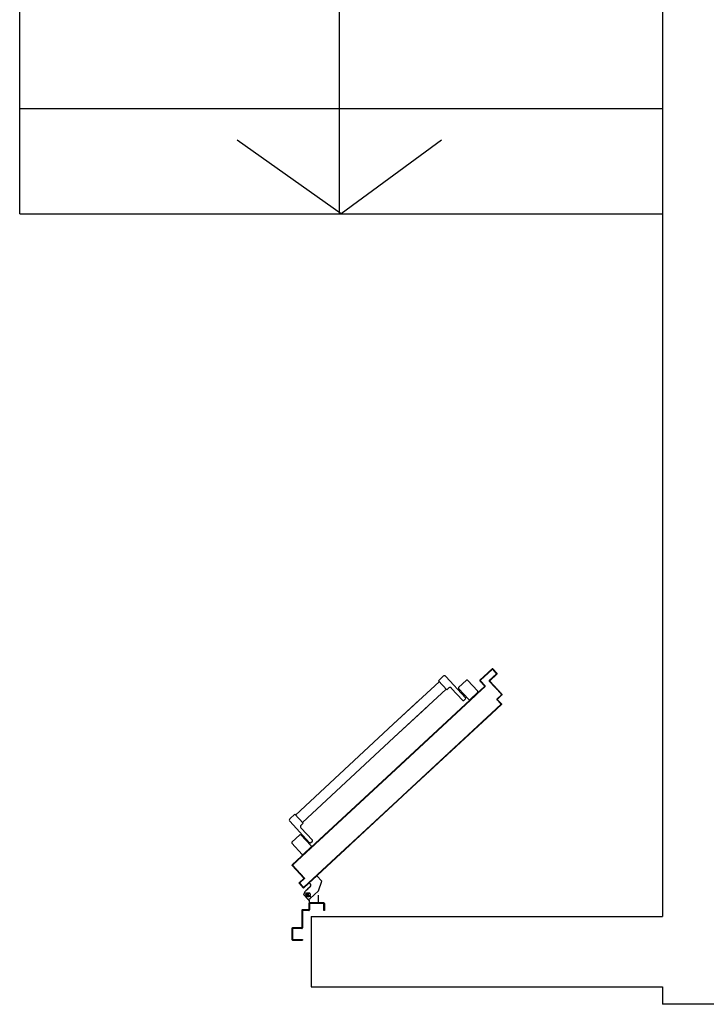
# Model space of a CAD drawing. Units: millimetres. Extents: x -7449 to -7320, y -13379 to -13282.
# Drawn here: x -7434 to -7432, y -13345 to -13342 of the extents above; entities that cross this region are included whole.
import ezdxf

# ---------------------------------------------------------------- set-up
doc = ezdxf.new("R2010")
doc.units = ezdxf.units.MM
doc.linetypes.add('LINEA-PUNTO', pattern=[1, 0.5, -0.25, 0, -0.25])
doc.linetypes.add('TRATTEGGIATA', pattern=[0.2, 0.1, -0.1])
for name, color, linetype in [('02 APE-PILASTRI', 2, 'Continuous'), ('06 APE VARIO', 7, 'Continuous'), ('ANTIPANICO', 2, 'Continuous'), ('BLOCCO_TITOLO', 7, 'Continuous'), ('LAYER01', 7, 'Continuous'), ('PORTA', 1, 'Continuous')]:
    doc.layers.add(name, color=color, linetype=linetype)

# ---------------------------------------------------------------- blocks, each defined once
blk = doc.blocks.new('A$C2EC17C69')
at = {"layer": 'ANTIPANICO', "linetype": 'Continuous'}
for p, q in [((543.5, 504.5), (572.8, 473)), ((566.4, 528.4), (543.6, 507.3)), ((569.2, 528.3), (598.4, 496.8)), ((540.1, 487.6), (572.7, 452.4)), ((545.3, 495.2), (540.2, 490.5)), ((548.1, 495.1), (604.6, 434.3)), ((555.4, 491.6), (553.2, 489.6)), ((560.9, 485.8), (558.7, 483.7)), ((598.3, 493.9), (575.6, 472.8)), ((568.6, 437.8), (307.8, 195.8)), ((572.5, 445.4), (566.6, 439.9)), ((566.6, 439.9), (590.4, 414.3)), ((604.3, 427.2), (590.4, 414.3)), ((588.3, 416.5), (309.9, 158.2)), ((307.8, 195.8), (159.4, 58.1)), ((307.8, 195.8), (214.6, 109.3)), ((309.9, 158.2), (179.2, 36.9)), ((309.9, 158.2), (234.3, 88)), ((69.2, 67), (91.9, 88.1)), ((94.8, 88), (124, 56.4)), ((103.9, 85.5), (109, 90.3)), ((111.8, 90.2), (144.5, 55)), ((69.1, 64.2), (98.3, 32.6)), ((103.8, 82.7), (160.2, 21.8)), ((106.7, 75.1), (108.9, 77.2)), ((112.1, 69.3), (114.3, 71.3)), ((151.5, 54.7), (157.4, 60.1)), ((157.4, 60.1), (181.2, 34.5)), ((101.2, 32.5), (123.9, 53.6)), ((167.3, 21.6), (181.2, 34.5))]:
    blk.add_line(p, q, dxfattribs=at)
for centre, radius, start, end in [((545, 505.8), 2, 132.85, 222.85), ((567.7, 526.9), 2, 42.85, 132.85), ((541.5, 489), 2, 132.85, 222.85), ((546.7, 493.7), 2, 42.85, 132.85), ((597, 495.4), 2, 312.85, 42.85), ((569.1, 449), 5, 312.85, 42.85), ((574.2, 474.3), 2, 222.85, 312.85), ((600.9, 430.9), 5, 312.85, 42.85), ((93.3, 86.6), 2, 42.85, 132.85), ((105.2, 84), 2, 132.85, 222.85), ((110.4, 88.8), 2, 42.85, 132.85), ((70.6, 65.5), 2, 132.85, 222.85), ((122.5, 55.1), 2, 312.85, 42.85), ((99.8, 34), 2, 222.85, 312.85), ((148.1, 58.4), 5, 222.85, 312.85), ((163.9, 25.2), 5, 222.85, 312.85)]:
    blk.add_arc(centre, radius, start, end, dxfattribs=at)
at = {"layer": 'BLOCCO_TITOLO', "color": 7, "linetype": 'TRATTEGGIATA'}
for p, q in [((547.1, 655), (522.9, 632.6)), ((559.4, 638), (544.4, 649.6)), ((551.3, 656.2), (545.8, 654.4)), ((556.6, 649.1), (547.4, 637.2)), ((552.8, 656.2), (564.3, 643.8)), ((522.9, 632.6), (513.3, 604.6)), ((546.5, 620.4), (553.8, 627.2)), ((559.7, 632.6), (552.3, 625.8)), ((527.5, 589.3), (513.3, 604.6)), ((548.8, 609), (527.5, 589.3)), ((548.8, 609), (546.2, 611.9))]:
    blk.add_line(p, q, dxfattribs=at)
blk.add_circle((552.3, 643.5), 6, dxfattribs=at)
blk.add_arc((550.6, 616), 6, 132.85, 222.85, dxfattribs=at)
at = {"layer": 'LAYER01', "color": 7, "linetype": 'Continuous'}
for p, q in [((568.3, 770.5), (568.3, 772.5)), ((596.3, 772.5), (568.3, 772.5)), ((594.3, 770.5), (568.3, 770.5)), ((596.3, 741.5), (596.3, 768.5)), ((598.3, 739.5), (598.3, 770.5)), ((568.3, 690.5), (568.3, 737.5)), ((570.3, 739.5), (594.3, 739.5)), ((570.3, 688.5), (570.3, 735.5)), ((572.3, 737.5), (596.3, 737.5)), ((596.3, 737.4), (596.3, 737.5)), ((598.3, 739.5), (598.2, 739.5)), ((505.3, 668.5), (505.3, 688.5)), ((505.3, 688.5), (507.3, 688.5)), ((505.3, 688.5), (507.3, 688.5)), ((507.3, 688.5), (507.3, 670.5)), ((548.3, 670.5), (548.3, 686.5)), ((550.3, 688.5), (566.3, 688.5)), ((550.3, 668.5), (550.3, 684.5)), ((552.3, 686.5), (568.3, 686.5)), ((507.3, 666.5), (548.3, 666.5)), ((509.3, 668.5), (546.3, 668.5)), ((548.3, 666.4), (522.3, 666.4)), ((522.3, 666.4), (522.4, 666.4)), ((522.3, 666.4), (522.3, 644.5)), ((522.4, 666.4), (522.4, 644.5)), ((547, 655.1), (522.9, 632.6)), ((547.1, 655), (522.9, 632.5)), ((551.3, 656.2), (545.8, 654.4)), ((545.8, 654.4), (545.9, 654.3)), ((545.8, 654.3), (545.8, 654.4)), ((548.3, 666.4), (548.4, 666.4)), ((548.3, 666.4), (548.3, 662.5)), ((548.3, 662.5), (548.4, 662.5)), ((548.3, 662.5), (548.4, 662.5)), ((548.4, 666.4), (548.4, 662.5)), ((552.1, 656.6), (552.1, 656.7)), ((552.1, 656.6), (552.1, 656.7)), ((562, 658.3), (562, 658.4)), ((522.8, 632.6), (513.3, 604.6)), ((522.9, 632.6), (513.4, 604.6)), ((522.5, 639.5), (522.6, 639.5)), ((522.6, 639.5), (522.6, 639.4)), ((522.8, 632.6), (522.9, 632.6)), ((522.9, 632.6), (522.9, 632.5)), ((546.5, 620.4), (553.8, 627.2)), ((546.5, 620.3), (553.9, 627.1)), ((546.5, 620.4), (546.5, 620.3)), ((546.5, 620.3), (546.5, 620.4)), ((559.7, 632.6), (552.3, 625.8)), ((559.7, 632.6), (552.4, 625.8)), ((553.9, 627.1), (553.8, 627.2)), ((564.4, 643.8), (560.4, 633.3)), ((513.4, 604.7), (513.3, 604.6)), ((527.5, 589.3), (513.3, 604.6)), ((513.3, 604.6), (513.4, 604.6)), ((527.6, 589.4), (513.4, 604.7)), ((548.8, 609.1), (527.5, 589.4)), ((527.6, 589.4), (527.5, 589.3)), ((527.5, 589.4), (527.6, 589.3)), ((548.9, 609), (527.6, 589.3)), ((546.1, 611.9), (546.2, 611.9)), ((546.2, 611.9), (546.1, 611.9)), ((548.8, 609), (546.1, 611.9)), ((548.9, 609.1), (546.2, 611.9)), ((548.9, 609.1), (548.8, 609)), ((548.8, 609.1), (548.9, 609))]:
    blk.add_line(p, q, dxfattribs=at)
at = {"layer": 'LAYER01', "color": 7, "linetype": 'LINEA-PUNTO'}
for p, q in [((559.5, 638), (544.4, 649.6)), ((547, 648.1), (558.4, 638.3))]:
    blk.add_line(p, q, dxfattribs=at)
at = {"layer": 'LAYER01', "color": 7, "linetype": 'Continuous'}
blk.add_circle((552.3, 643.5), 6, dxfattribs=at)
for centre, radius, start, end in [((594.3, 768.5), 2, 0, 90), ((596.3, 770.5), 2, 0, 90), ((570.3, 737.5), 2, 90, 180), ((572.3, 735.5), 2, 90, 180), ((594.3, 741.5), 2, 270, 0), ((596.3, 739.5), 2.05, 270, 0), ((596.3, 739.5), 1.95, 270, 0), ((550.3, 686.5), 2, 90, 180), ((552.3, 684.5), 2, 90, 180), ((566.3, 690.5), 2, 270, 0), ((568.3, 688.5), 2, 270, 0), ((507.3, 668.5), 2, 180, 270), ((509.3, 670.5), 2, 180, 270), ((546.3, 670.5), 2, 270, 0), ((548.3, 668.5), 2, 270, 0), ((554.3, 662.5), 6.05, 180, 270), ((554.3, 662.5), 5.95, 180, 270), ((550.6, 616), 6.05, 132.85, 222.85), ((550.6, 616), 5.95, 132.85, 222.85)]:
    blk.add_arc(centre, radius, start, end, dxfattribs=at)
for points in [[(522.3, 666.4), (522.3, 644.5), (522.4, 666.4), (522.4, 644.5)], [(547, 655.1), (522.9, 632.6), (547.1, 655), (522.9, 632.5)], [(548.3, 666.4), (548.3, 662.5), (548.4, 666.4), (548.4, 662.5)], [(522.8, 632.6), (513.3, 604.6), (522.9, 632.6), (513.4, 604.6)], [(546.5, 620.3), (553.9, 627.1), (546.5, 620.4), (553.8, 627.2)], [(559.7, 632.6), (552.3, 625.8), (559.7, 632.6), (552.4, 625.8)], [(527.6, 589.4), (513.4, 604.7), (527.5, 589.3), (513.3, 604.6)], [(548.9, 609.1), (546.2, 611.9), (548.8, 609), (546.1, 611.9)]]:
    blk.add_solid(points, dxfattribs=at)
at = {"layer": 'PORTA'}
for p, q in [((564.3, 623.3), (297.7, 376)), ((564.3, 623.2), (297.7, 375.9)), ((297.7, 374.7), (564.2, 621.9)), ((297.7, 374.6), (564.3, 621.8)), ((557.5, 615.7), (557.5, 616.9)), ((559.2, 618.5), (559.1, 617.2)), ((560.8, 618.7), (560.8, 620)), ((562.5, 621.5), (562.4, 620.3)), ((564.1, 621.8), (564.1, 623.1)), ((564.2, 621.9), (564.3, 621.8)), ((564.2, 621.9), (564.3, 621.8)), ((564.3, 623.3), (564.3, 623.2)), ((564.3, 623.2), (564.3, 623.3)), ((565.6, 621.8), (565.7, 621.8)), ((565.6, 621.8), (575.8, 610.8)), ((565.7, 621.8), (565.6, 621.8)), ((565.8, 623.3), (565.7, 623.2)), ((565.8, 623.3), (565.7, 623.2)), ((577.2, 610.7), (565.7, 623.2)), ((565.7, 623.1), (565.7, 621.9)), ((565.7, 621.8), (575.9, 610.8)), ((577.3, 610.8), (565.8, 623.3)), ((567.2, 620.2), (567.2, 621.5)), ((568.8, 619.9), (568.7, 618.6)), ((570.3, 616.9), (570.3, 618.2)), ((571.8, 616.6), (571.8, 615.3)), ((527.9, 588.2), (527.9, 589.5)), ((529.6, 591), (529.5, 589.7)), ((531.2, 591.2), (531.2, 592.5)), ((532.9, 594), (532.8, 592.8)), ((534.5, 594.3), (534.5, 595.6)), ((536.2, 597.1), (536.1, 595.8)), ((537.7, 597.4), (537.8, 598.6)), ((539.4, 600.2), (539.4, 598.9)), ((541, 600.4), (541.1, 601.7)), ((542.7, 603.2), (542.7, 601.9)), ((544.3, 603.5), (544.4, 604.7)), ((546, 606.3), (546, 605)), ((547.6, 606.5), (547.7, 607.8)), ((549.3, 609.3), (549.3, 608)), ((550.9, 609.6), (551, 610.8)), ((552.6, 612.4), (552.6, 611.1)), ((554.2, 612.6), (554.2, 613.9)), ((555.9, 615.4), (555.8, 614.1)), ((562.5, 595.7), (562.6, 595.8)), ((562.5, 595.7), (562.6, 595.8)), ((562.5, 595.7), (595.8, 559.8)), ((575.8, 609.4), (562.6, 597.1)), ((575.8, 609.4), (562.6, 597.2)), ((562.6, 597.2), (562.6, 597.1)), ((562.6, 597.2), (562.6, 597.1)), ((562.6, 595.8), (595.9, 559.9)), ((563.1, 595.3), (563.2, 597.6)), ((563.9, 595.7), (564, 595.7)), ((564, 595.7), (563.9, 595.7)), ((597.3, 559.7), (563.9, 595.7)), ((564, 597.1), (577.2, 609.4)), ((564, 597.1), (564.1, 597.1)), ((564.1, 597.1), (564, 597.1)), ((597.3, 559.8), (564, 595.7)), ((564.1, 597.1), (577.3, 609.3)), ((564.7, 594.9), (564.6, 593.6)), ((564.8, 599.1), (564.8, 597.9)), ((566.1, 592), (566.2, 593.2)), ((566.4, 599.4), (566.5, 600.7)), ((567.7, 591.6), (567.7, 590.3)), ((568.1, 602.2), (568.1, 600.9)), ((569.2, 588.7), (569.2, 589.9)), ((569.7, 602.4), (569.8, 603.7)), ((571.4, 605.3), (571.4, 604)), ((573, 605.5), (573.1, 606.8)), ((573.3, 613.6), (573.4, 614.9)), ((574.7, 608.3), (574.7, 607)), ((574.9, 613.3), (574.8, 612)), ((575.8, 610.8), (575.9, 610.8)), ((575.9, 610.8), (575.8, 610.8)), ((575.8, 609.4), (575.8, 609.4)), ((575.8, 609.4), (575.8, 609.4)), ((576.3, 608.6), (576.4, 611.6)), ((577.3, 610.8), (577.2, 610.7)), ((577.3, 610.8), (577.2, 610.7)), ((577.3, 609.3), (577.2, 609.4)), ((577.3, 609.3), (577.2, 609.4)), ((498.2, 560.7), (498.3, 562)), ((499.9, 563.5), (499.9, 562.2)), ((501.5, 563.8), (501.6, 565)), ((503.2, 566.6), (503.2, 565.3)), ((504.8, 566.8), (504.9, 568.1)), ((506.5, 569.6), (506.5, 568.3)), ((508.1, 569.9), (508.2, 571.2)), ((509.8, 572.7), (509.8, 571.4)), ((511.4, 572.9), (511.5, 574.2)), ((513.1, 575.7), (513.1, 574.5)), ((514.7, 576), (514.7, 577.2)), ((516.4, 578.8), (516.3, 577.5)), ((518, 579), (518, 580.3)), ((519.7, 581.8), (519.6, 580.5)), ((521.3, 582.1), (521.3, 583.4)), ((523, 584.9), (522.9, 583.6)), ((524.6, 585.1), (524.6, 586.4)), ((526.3, 587.9), (526.2, 586.7)), ((570.8, 588.3), (570.7, 587)), ((572.3, 585.4), (572.3, 586.6)), ((573.8, 585), (573.8, 583.7)), ((575.3, 582.1), (575.4, 583.4)), ((576.9, 581.7), (576.8, 580.4)), ((578.4, 578.8), (578.4, 580.1)), ((579.9, 578.4), (579.9, 577.1)), ((581.4, 575.5), (581.4, 576.8)), ((583, 575.1), (582.9, 573.9)), ((584.5, 572.2), (584.5, 573.5)), ((586, 571.8), (586, 570.6)), ((587.5, 568.9), (587.6, 570.2)), ((589.1, 568.6), (589, 567.3)), ((590.6, 565.6), (590.6, 566.9)), ((592.1, 565.3), (592.1, 564)), ((593.6, 562.3), (593.7, 563.6)), ((595.2, 562), (595.1, 560.7)), ((595.8, 558.4), (302.7, 286.5)), ((467, 533), (467, 531.7)), ((468.6, 533.2), (468.7, 534.5)), ((470.3, 536), (470.3, 534.8)), ((471.9, 536.3), (472, 537.6)), ((473.6, 539.1), (473.6, 537.8)), ((475.2, 539.3), (475.3, 540.6)), ((476.9, 542.1), (476.9, 540.9)), ((478.5, 542.4), (478.5, 543.7)), ((480.2, 545.2), (480.1, 543.9)), ((595.9, 558.4), (480.4, 451.3)), ((481.8, 545.4), (481.8, 546.7)), ((483.5, 548.2), (483.4, 547)), ((485.1, 548.5), (485.1, 549.8)), ((486.8, 551.3), (486.7, 550)), ((488.4, 551.5), (488.4, 552.8)), ((490.1, 554.3), (490, 553.1)), ((491.7, 554.6), (491.7, 555.9)), ((493.4, 557.4), (493.3, 556.1)), ((495, 557.7), (495, 558.9)), ((496.6, 560.5), (496.6, 559.2)), ((597.2, 558.4), (557.6, 521.7)), ((597.3, 558.3), (557.7, 521.6)), ((568.7, 533.2), (568.7, 531.9)), ((570.3, 533.4), (570.3, 534.7)), ((572, 536.2), (571.9, 535)), ((573.6, 536.5), (573.6, 537.7)), ((575.3, 539.3), (575.2, 538)), ((576.9, 539.5), (576.9, 540.8)), ((578.6, 542.3), (578.5, 541.1)), ((580.2, 542.6), (580.2, 543.8)), ((581.9, 545.4), (581.8, 544.1)), ((583.5, 545.6), (583.5, 546.9)), ((585.2, 548.4), (585.1, 547.2)), ((586.8, 548.7), (586.8, 550)), ((588.4, 551.5), (588.4, 550.2)), ((590, 551.7), (590.1, 553)), ((591.7, 554.5), (591.7, 553.3)), ((593.3, 554.8), (593.4, 556.1)), ((595, 557.6), (595, 556.3)), ((595.9, 559.9), (595.8, 559.8)), ((595.8, 559.8), (595.9, 559.9)), ((595.9, 558.4), (595.8, 558.4)), ((595.9, 558.4), (595.8, 558.4)), ((596.6, 557.9), (596.7, 560.3)), ((597.3, 558.3), (597.2, 558.4)), ((597.2, 558.4), (597.3, 558.3)), ((597.3, 559.8), (597.3, 559.7)), ((597.3, 559.8), (597.3, 559.7)), ((557.7, 521.6), (302.8, 285.1)), ((437.4, 505.5), (437.3, 504.2)), ((439, 505.7), (439, 507)), ((440.7, 508.6), (440.6, 507.3)), ((442.3, 508.8), (442.3, 510.1)), ((444, 511.6), (443.9, 510.3)), ((445.6, 511.8), (445.6, 513.1)), ((447.3, 514.6), (447.2, 513.4)), ((448.9, 514.9), (448.9, 516.2)), ((450.6, 517.7), (450.5, 516.4)), ((452.2, 518), (452.2, 519.2)), ((453.8, 520.8), (453.8, 519.5)), ((455.4, 521), (455.5, 522.3)), ((457.1, 523.8), (457.1, 522.5)), ((458.7, 524.1), (458.8, 525.3)), ((460.4, 526.9), (460.4, 525.6)), ((462, 527.1), (462.1, 528.4)), ((463.7, 529.9), (463.7, 528.6)), ((465.3, 530.2), (465.4, 531.5)), ((557.6, 521.7), (481.1, 450.6)), ((539.1, 505.7), (539, 504.4)), ((540.7, 506), (540.7, 507.2)), ((542.4, 508.7), (542.3, 507.5)), ((544, 509), (544, 510.3)), ((545.6, 511.8), (545.6, 510.5)), ((547.2, 512), (547.3, 513.3)), ((548.9, 514.8), (548.9, 513.6)), ((550.5, 515.1), (550.6, 516.4)), ((552.2, 517.9), (552.2, 516.6)), ((553.8, 518.2), (553.9, 519.4)), ((555.5, 520.9), (555.5, 519.7)), ((557.1, 521.2), (557.2, 522.5)), ((557.6, 521.7), (557.7, 521.6)), ((557.7, 521.6), (557.6, 521.7)), ((558.8, 524), (558.8, 522.7)), ((560.4, 524.3), (560.5, 525.5)), ((562.1, 527.1), (562.1, 525.8)), ((563.7, 527.3), (563.8, 528.6)), ((565.4, 530.1), (565.4, 528.8)), ((567, 530.4), (567.1, 531.6)), ((434.1, 502.4), (434.1, 501.3)), ((435.7, 502.7), (435.8, 504)), ((507.8, 475.4), (507.8, 476.7)), ((509.5, 478.2), (509.4, 476.9)), ((511, 478.5), (511.1, 479.7)), ((512.7, 481.2), (512.7, 480)), ((514.3, 481.5), (514.4, 482.8)), ((516, 484.3), (516, 483)), ((517.6, 484.6), (517.7, 485.8)), ((519.3, 487.4), (519.3, 486.1)), ((520.9, 487.6), (521, 488.9)), ((522.6, 490.4), (522.6, 489.1)), ((524.2, 490.7), (524.3, 491.9)), ((525.9, 493.5), (525.9, 492.2)), ((527.5, 493.7), (527.5, 495)), ((529.2, 496.5), (529.1, 495.3)), ((530.8, 496.8), (530.8, 498)), ((532.5, 499.6), (532.4, 498.3)), ((534.1, 499.8), (534.1, 501.1)), ((535.8, 502.6), (535.7, 501.4)), ((537.4, 502.9), (537.4, 504.2)), ((481.4, 451), (481.5, 452.2)), ((483.1, 453.8), (483.1, 452.5)), ((484.7, 454), (484.8, 455.3)), ((486.4, 456.8), (486.4, 455.6)), ((488, 457.1), (488, 458.3)), ((489.7, 459.9), (489.6, 458.6)), ((491.3, 460.1), (491.3, 461.4)), ((493, 462.9), (492.9, 461.7)), ((494.6, 463.2), (494.6, 464.5)), ((496.3, 466), (496.2, 464.7)), ((497.9, 466.3), (497.9, 467.5)), ((499.6, 469), (499.5, 467.8)), ((501.2, 469.3), (501.2, 470.6)), ((502.9, 472.1), (502.8, 470.8)), ((504.5, 472.4), (504.5, 473.6)), ((506.2, 475.2), (506.1, 473.9)), ((297.7, 376), (269.4, 349.8)), ((297.7, 375.9), (269.5, 349.7)), ((270.1, 349.1), (297.7, 374.7)), ((270.2, 349), (297.7, 374.6)), ((269.4, 349.8), (42.9, 139.7)), ((269.5, 349.7), (42.9, 139.6)), ((43.6, 138.9), (270.1, 349.1)), ((43.6, 138.8), (270.2, 349)), ((256, 336), (256, 337.2)), ((257.7, 338.8), (257.6, 337.5)), ((259.3, 339), (259.3, 340.3)), ((261, 341.8), (260.9, 340.5)), ((262.5, 342.1), (262.6, 343.3)), ((264.2, 344.9), (264.2, 343.6)), ((265.8, 345.1), (265.9, 346.4)), ((267.5, 347.9), (267.5, 346.7)), ((269.1, 348.2), (269.2, 349.5)), ((226.3, 308.5), (226.4, 309.8)), ((228, 311.3), (228, 310)), ((229.6, 311.5), (229.7, 312.8)), ((231.3, 314.3), (231.3, 313.1)), ((232.9, 314.6), (233, 315.9)), ((234.6, 317.4), (234.6, 316.1)), ((236.2, 317.6), (236.3, 318.9)), ((237.9, 320.4), (237.9, 319.2)), ((239.5, 320.7), (239.6, 322)), ((241.2, 323.5), (241.2, 322.2)), ((242.8, 323.8), (242.9, 325)), ((244.5, 326.6), (244.5, 325.3)), ((246.1, 326.8), (246.1, 328.1)), ((247.8, 329.6), (247.7, 328.3)), ((249.4, 329.9), (249.4, 331.1)), ((251.1, 332.7), (251, 331.4)), ((252.7, 332.9), (252.7, 334.2)), ((254.4, 335.7), (254.3, 334.4)), ((302.7, 286.5), (89.8, 89.1)), ((302.7, 286.4), (89.9, 89)), ((302.8, 285.3), (90.5, 88.3)), ((302.8, 285.1), (90.5, 88.3)), ((195.1, 280.7), (195.1, 279.5)), ((196.7, 281), (196.8, 282.3)), ((198.4, 283.8), (198.4, 282.5)), ((200, 284), (200.1, 285.3)), ((201.7, 286.8), (201.7, 285.6)), ((203.3, 287.1), (203.3, 288.4)), ((205, 289.9), (204.9, 288.6)), ((206.6, 290.1), (206.6, 291.4)), ((208.3, 293), (208.2, 291.7)), ((209.9, 293.2), (209.9, 294.5)), ((211.6, 296), (211.5, 294.7)), ((213.2, 296.3), (213.2, 297.5)), ((214.9, 299.1), (214.8, 297.8)), ((216.5, 299.3), (216.5, 300.6)), ((218.2, 302.1), (218.1, 300.8)), ((219.7, 302.4), (219.8, 303.6)), ((221.4, 305.2), (221.4, 303.9)), ((223, 305.4), (223.1, 306.7)), ((224.7, 308.2), (224.7, 306.9)), ((296.8, 280.9), (296.7, 279.7)), ((298.4, 281.2), (298.4, 282.5)), ((300.1, 284), (300, 282.7)), ((301.7, 284.3), (301.7, 285.5)), ((303.4, 287), (303.3, 285.8)), ((165.5, 253.3), (165.4, 252)), ((167.1, 253.5), (167.1, 254.8)), ((168.8, 256.3), (168.7, 255)), ((170.4, 256.6), (170.4, 257.8)), ((172.1, 259.4), (172, 258.1)), ((173.7, 259.6), (173.7, 260.9)), ((175.4, 262.4), (175.3, 261.1)), ((177, 262.7), (177, 263.9)), ((178.7, 265.5), (178.6, 264.2)), ((180.3, 265.7), (180.3, 267)), ((182, 268.5), (181.9, 267.2)), ((183.5, 268.8), (183.6, 270)), ((185.2, 271.6), (185.2, 270.3)), ((186.8, 271.8), (186.9, 273.1)), ((188.5, 274.6), (188.5, 273.3)), ((190.1, 274.9), (190.2, 276.1)), ((191.8, 277.7), (191.8, 276.4)), ((193.4, 277.9), (193.5, 279.2)), ((267.2, 253.5), (267.1, 252.2)), ((268.8, 253.7), (268.8, 255)), ((270.5, 256.5), (270.4, 255.2)), ((272.1, 256.8), (272.1, 258)), ((273.8, 259.6), (273.7, 258.3)), ((275.4, 259.8), (275.4, 261.1)), ((277, 262.6), (277, 261.4)), ((278.6, 262.9), (278.7, 264.1)), ((280.3, 265.7), (280.3, 264.4)), ((281.9, 265.9), (282, 267.2)), ((283.6, 268.7), (283.6, 267.5)), ((285.2, 269), (285.3, 270.2)), ((286.9, 271.8), (286.9, 270.5)), ((288.5, 272), (288.6, 273.3)), ((290.2, 274.8), (290.2, 273.6)), ((291.8, 275.1), (291.9, 276.4)), ((293.5, 277.9), (293.5, 276.6)), ((295.1, 278.1), (295.1, 279.4)), ((134.2, 223), (134.2, 224.2)), ((135.9, 225.8), (135.8, 224.5)), ((137.5, 226), (137.5, 227.3)), ((139.2, 228.8), (139.1, 227.5)), ((140.8, 229.1), (140.8, 230.4)), ((142.5, 231.9), (142.4, 230.6)), ((144.1, 232.1), (144.1, 233.4)), ((145.7, 234.9), (145.7, 233.7)), ((147.3, 235.2), (147.4, 236.5)), ((149, 238), (149, 236.7)), ((150.6, 238.2), (150.7, 239.5)), ((152.3, 241), (152.3, 239.8)), ((153.9, 241.3), (154, 242.6)), ((155.6, 244.1), (155.6, 242.8)), ((157.2, 244.3), (157.3, 245.6)), ((158.9, 247.1), (158.9, 245.9)), ((160.5, 247.4), (160.5, 248.7)), ((162.2, 250.2), (162.1, 248.9)), ((163.8, 250.4), (163.8, 251.7)), ((235.9, 223.2), (235.9, 224.4)), ((237.5, 226), (237.5, 224.7)), ((239.1, 226.2), (239.2, 227.5)), ((240.8, 229), (240.8, 227.8)), ((242.4, 229.3), (242.5, 230.6)), ((244.1, 232.1), (244.1, 230.8)), ((245.7, 232.4), (245.8, 233.6)), ((247.4, 235.1), (247.4, 233.9)), ((249, 235.4), (249.1, 236.7)), ((250.7, 238.2), (250.7, 236.9)), ((252.3, 238.4), (252.3, 239.7)), ((254, 241.2), (253.9, 240)), ((255.6, 241.5), (255.6, 242.8)), ((257.3, 244.3), (257.2, 243)), ((258.9, 244.6), (258.9, 245.8)), ((260.6, 247.3), (260.5, 246.1)), ((262.2, 247.6), (262.2, 248.9)), ((263.9, 250.4), (263.8, 249.1)), ((265.5, 250.7), (265.5, 251.9)), ((104.5, 195.5), (104.6, 196.8)), ((106.2, 198.3), (106.2, 197)), ((107.8, 198.5), (107.9, 199.8)), ((109.5, 201.3), (109.5, 200.1)), ((111.1, 201.6), (111.2, 202.9)), ((112.8, 204.4), (112.8, 203.1)), ((114.4, 204.6), (114.5, 205.9)), ((116.1, 207.4), (116.1, 206.2)), ((117.7, 207.7), (117.8, 209)), ((119.4, 210.5), (119.3, 209.2)), ((121, 210.7), (121, 212)), ((122.7, 213.6), (122.6, 212.3)), ((124.3, 213.8), (124.3, 215.1)), ((126, 216.6), (125.9, 215.3)), ((127.6, 216.9), (127.6, 218.1)), ((129.3, 219.7), (129.2, 218.4)), ((130.9, 219.9), (130.9, 221.2)), ((132.6, 222.7), (132.5, 221.4)), ((206.2, 195.7), (206.3, 197)), ((207.9, 198.5), (207.9, 197.2)), ((209.5, 198.8), (209.6, 200)), ((211.2, 201.6), (211.2, 200.3)), ((212.8, 201.8), (212.9, 203.1)), ((214.5, 204.6), (214.4, 203.3)), ((216.1, 204.9), (216.1, 206.1)), ((217.8, 207.6), (217.7, 206.4)), ((219.4, 207.9), (219.4, 209.2)), ((221.1, 210.7), (221, 209.4)), ((222.7, 211), (222.7, 212.2)), ((224.4, 213.8), (224.3, 212.5)), ((226, 214), (226, 215.3)), ((227.7, 216.8), (227.6, 215.5)), ((229.3, 217.1), (229.3, 218.3)), ((231, 219.9), (230.9, 218.6)), ((232.6, 220.1), (232.6, 221.4)), ((234.3, 222.9), (234.2, 221.7)), ((74.9, 168), (75, 169.3)), ((76.6, 170.8), (76.6, 169.5)), ((78.2, 171.1), (78.3, 172.3)), ((79.9, 173.9), (79.8, 172.6)), ((81.5, 174.1), (81.5, 175.4)), ((83.2, 176.9), (83.1, 175.6)), ((84.8, 177.2), (84.8, 178.4)), ((86.5, 180), (86.4, 178.7)), ((88.1, 180.2), (88.1, 181.5)), ((89.8, 183), (89.7, 181.7)), ((91.4, 183.3), (91.4, 184.5)), ((93.1, 186.1), (93, 184.8)), ((94.7, 186.3), (94.7, 187.6)), ((96.4, 189.1), (96.3, 187.8)), ((98, 189.4), (98, 190.7)), ((99.7, 192.2), (99.6, 190.9)), ((101.3, 192.4), (101.3, 193.7)), ((102.9, 195.2), (102.9, 194)), ((176.6, 168.2), (176.6, 169.5)), ((178.3, 171), (178.2, 169.8)), ((179.9, 171.3), (179.9, 172.5)), ((181.6, 174.1), (181.5, 172.8)), ((183.2, 174.3), (183.2, 175.6)), ((184.9, 177.1), (184.8, 175.8)), ((186.5, 177.4), (186.5, 178.6)), ((188.2, 180.2), (188.1, 178.9)), ((189.8, 180.4), (189.8, 181.7)), ((191.5, 183.2), (191.4, 182)), ((193.1, 183.5), (193.1, 184.7)), ((194.7, 186.3), (194.7, 185)), ((196.3, 186.5), (196.4, 187.8)), ((198, 189.3), (198, 188.1)), ((199.6, 189.6), (199.7, 190.9)), ((201.3, 192.4), (201.3, 191.1)), ((202.9, 192.7), (203, 193.9)), ((204.6, 195.4), (204.6, 194.2)), ((46, 142.5), (4.3, 103.9)), ((46.1, 142.5), (4.4, 103.8)), ((46.7, 141.8), (5.8, 103.9)), ((46.7, 141.7), (5.8, 103.8)), ((43.6, 138.9), (43.7, 140.3)), ((43.7, 140.3), (43.7, 139.6)), ((45.3, 141.9), (45.3, 140.4)), ((45.3, 140.5), (45.3, 141.8)), ((46.1, 142.5), (46, 142.5)), ((46.7, 141.7), (46.7, 141.8)), ((47, 143.3), (46.9, 142)), ((48.6, 143.6), (48.6, 144.8)), ((50.3, 146.4), (50.2, 145.1)), ((51.9, 146.6), (51.9, 147.9)), ((53.6, 149.4), (53.5, 148.1)), ((55.2, 149.7), (55.2, 151)), ((56.9, 152.5), (56.8, 151.2)), ((58.5, 152.7), (58.5, 154)), ((60.1, 155.5), (60.1, 154.3)), ((61.7, 155.8), (61.8, 157.1)), ((63.4, 158.6), (63.4, 157.3)), ((65, 158.8), (65.1, 160.1)), ((66.7, 161.6), (66.7, 160.4)), ((68.3, 161.9), (68.4, 163.2)), ((70, 164.7), (70, 163.4)), ((71.6, 164.9), (71.7, 166.2)), ((73.3, 167.8), (73.3, 166.5)), ((145.4, 140.5), (145.3, 139.2)), ((147, 140.7), (147, 142)), ((148.7, 143.5), (148.6, 142.3)), ((150.3, 143.8), (150.3, 145)), ((151.9, 146.6), (151.9, 145.3)), ((153.5, 146.8), (153.6, 148.1)), ((155.2, 149.6), (155.2, 148.4)), ((156.8, 149.9), (156.9, 151.2)), ((158.5, 152.7), (158.5, 151.4)), ((160.1, 152.9), (160.2, 154.2)), ((161.8, 155.7), (161.8, 154.5)), ((163.4, 156), (163.5, 157.3)), ((165.1, 158.8), (165.1, 157.5)), ((166.7, 159.1), (166.8, 160.3)), ((168.4, 161.9), (168.4, 160.6)), ((170, 162.1), (170.1, 163.4)), ((171.7, 164.9), (171.7, 163.6)), ((173.3, 165.2), (173.4, 166.4)), ((175, 168), (175, 166.7)), ((14, 111.4), (14.1, 112.9)), ((15.7, 114.4), (15.7, 113)), ((17.3, 114.5), (17.4, 115.9)), ((19, 117.4), (18.9, 116)), ((20.6, 117.5), (20.6, 119)), ((22.3, 120.5), (22.2, 119.1)), ((23.9, 120.6), (23.9, 122)), ((25.6, 123.5), (25.5, 122.1)), ((27.2, 123.7), (27.2, 125.1)), ((28.9, 126.6), (28.8, 125.2)), ((30.5, 126.7), (30.5, 128.1)), ((32.2, 129.6), (32.1, 128.2)), ((33.8, 129.8), (33.8, 131.2)), ((35.5, 132.7), (35.4, 131.3)), ((37, 132.8), (37.1, 134.2)), ((38.7, 135.8), (38.7, 134.3)), ((40.3, 135.9), (40.4, 137.3)), ((42, 138.8), (42, 137.4)), ((42.9, 139.6), (42.9, 139.7)), ((43.6, 138.9), (43.6, 138.8)), ((115.7, 113), (115.7, 111.7)), ((117.3, 113.2), (117.4, 114.5)), ((119, 116), (119, 114.8)), ((120.6, 116.3), (120.7, 117.6)), ((122.3, 119.1), (122.3, 117.8)), ((123.9, 119.4), (124, 120.6)), ((125.6, 122.1), (125.6, 120.9)), ((127.2, 122.4), (127.3, 123.7)), ((128.9, 125.2), (128.9, 123.9)), ((130.5, 125.5), (130.6, 126.7)), ((132.2, 128.3), (132.2, 127)), ((133.8, 128.5), (133.9, 129.8)), ((135.5, 131.3), (135.4, 130.1)), ((137.1, 131.6), (137.1, 132.8)), ((138.8, 134.4), (138.7, 133.1)), ((140.4, 134.6), (140.4, 135.9)), ((142.1, 137.4), (142, 136.2)), ((143.7, 137.7), (143.7, 139)), ((13.5, 86.5), (0.3, 74.3)), ((13.6, 86.4), (0.4, 74.2)), ((14.9, 86.5), (1.7, 74.2)), ((15, 86.4), (1.8, 74.1)), ((1.9, 100.6), (1.9, 101.5)), ((2.1, 100.4), (2, 100.3)), ((2, 100.3), (2.1, 100.4)), ((2, 100.3), (13.6, 87.9)), ((2.1, 101.7), (2.1, 101.8)), ((2.1, 101.8), (2.1, 101.7)), ((2.1, 100.4), (13.7, 87.9)), ((3.5, 100.3), (3.4, 98.9)), ((3.4, 100.3), (3.5, 100.3)), ((3.5, 100.3), (3.4, 100.3)), ((3.4, 100.3), (15, 87.8)), ((3.6, 103.1), (3.5, 101.7)), ((3.6, 101.7), (3.5, 101.8)), ((3.5, 101.8), (3.6, 101.7)), ((3.5, 100.3), (15.1, 87.9)), ((4.9, 97.3), (5, 98.7)), ((5.2, 103.2), (5.2, 104.6)), ((6.5, 97), (6.5, 95.6)), ((8, 94), (8, 95.4)), ((9.1, 108.3), (9.1, 106.9)), ((9.6, 93.7), (9.5, 92.3)), ((10.7, 108.4), (10.8, 109.8)), ((11, 90.7), (11.1, 92.1)), ((12.4, 111.3), (12.4, 109.9)), ((12.4, 85.4), (12.4, 84)), ((12.6, 90.4), (12.6, 89)), ((13.6, 86.4), (13.5, 86.5)), ((13.6, 86.4), (13.5, 86.5)), ((13.7, 87.9), (13.6, 87.9)), ((13.7, 87.9), (13.6, 87.9)), ((14, 85.5), (14.1, 88.8)), ((15, 86.4), (14.9, 86.5)), ((15, 86.4), (14.9, 86.5)), ((15.1, 87.9), (15, 87.8)), ((15.1, 87.9), (15, 87.8)), ((93.6, 91.2), (49.7, 50.4)), ((93, 91.9), (50.6, 52.6)), ((93, 91.8), (50.6, 52.5)), ((93.7, 91.1), (52.1, 52.5)), ((86.1, 84.1), (86.1, 85.5)), ((87.8, 87), (87.7, 85.6)), ((89.3, 87.1), (89.4, 88.6)), ((89.9, 89), (89.8, 89.1)), ((90.5, 88.3), (90.5, 88.3)), ((91, 90.1), (91, 88.7)), ((91, 88.8), (91.1, 90.1)), ((92.6, 90.2), (92.7, 91.6)), ((92.7, 91.6), (92.7, 90.4)), ((93, 91.8), (93, 91.9)), ((93.7, 91.1), (93.6, 91.2)), ((94.3, 91.9), (94.3, 93.1)), ((96, 94.7), (95.9, 93.4)), ((97.6, 94.9), (97.6, 96.2)), ((99.3, 97.7), (99.2, 96.5)), ((100.9, 98), (100.9, 99.3)), ((102.6, 100.8), (102.5, 99.5)), ((104.2, 101), (104.2, 102.3)), ((105.9, 103.8), (105.8, 102.6)), ((107.5, 104.1), (107.5, 105.4)), ((109.2, 106.9), (109.1, 105.6)), ((110.7, 107.1), (110.8, 108.4)), ((112.4, 109.9), (112.4, 108.7)), ((114, 110.2), (114.1, 111.5)), ((0.3, 74.3), (0.4, 74.2)), ((0.4, 74.2), (0.3, 74.3)), ((0.3, 72.8), (0.4, 72.9)), ((0.4, 72.9), (0.3, 72.8)), ((0.3, 72.8), (35, 35.4)), ((0.4, 72.9), (35, 35.5)), ((0.8, 72.3), (0.9, 74.7)), ((1.7, 74.2), (1.8, 74.1)), ((1.8, 74.1), (1.7, 74.2)), ((1.7, 72.7), (1.8, 72.8)), ((1.8, 72.8), (1.7, 72.7)), ((1.7, 72.7), (36.4, 35.3)), ((1.8, 72.8), (36.5, 35.4)), ((2.4, 72.1), (2.3, 70.6)), ((2.5, 76.3), (2.5, 74.8)), ((3.9, 69), (3.9, 70.4)), ((4.1, 76.4), (4.2, 77.8)), ((5.4, 68.8), (5.4, 67.4)), ((5.8, 79.3), (5.8, 77.9)), ((6.9, 65.7), (7, 67.1)), ((7.4, 79.4), (7.5, 80.8)), ((8.5, 65.5), (8.4, 64.1)), ((9.1, 82.4), (9.1, 81)), ((10, 62.4), (10, 63.8)), ((10.7, 82.5), (10.8, 83.9)), ((11.6, 62.2), (11.5, 60.8)), ((13, 59.1), (13.1, 60.5)), ((14.6, 58.9), (14.6, 57.5)), ((16.1, 55.8), (16.1, 57.2)), ((55.9, 57.4), (55.8, 56)), ((57.4, 57.6), (57.5, 59)), ((61.4, 62.6), (61.4, 61.2)), ((63, 62.7), (63.1, 64.1)), ((64.7, 65.7), (64.7, 64.2)), ((66.3, 65.8), (66.4, 67.2)), ((68, 68.7), (68, 67.3)), ((69.6, 68.8), (69.7, 70.2)), ((71.3, 71.8), (71.2, 70.3)), ((72.9, 71.9), (72.9, 73.3)), ((74.6, 74.8), (74.5, 73.4)), ((76.2, 74.9), (76.2, 76.3)), ((77.9, 77.9), (77.8, 76.5)), ((79.5, 78), (79.5, 79.4)), ((81.2, 80.9), (81.1, 79.5)), ((82.8, 81), (82.8, 82.5)), ((84.5, 84), (84.4, 82.6)), ((34.9, 34.1), (14.4, 15)), ((35, 34), (14.5, 14.9)), ((36.3, 34), (15.8, 15)), ((36.4, 33.9), (15.9, 14.9)), ((17.7, 55.6), (17.6, 54.2)), ((19.1, 52.5), (19.2, 54)), ((20.7, 52.3), (20.7, 50.9)), ((22.2, 49.2), (22.2, 50.7)), ((23.8, 49), (23.7, 47.6)), ((25.2, 46), (25.3, 47.4)), ((26.8, 45.7), (26.8, 44.3)), ((28, 1.8), (61.8, 33)), ((28, 0.4), (63.2, 33)), ((28.1, 1.7), (61.8, 33)), ((28.1, 0.3), (63.2, 32.9)), ((28.3, 42.7), (28.3, 44.1)), ((29.4, 28.8), (29.3, 27.4)), ((29.9, 42.4), (29.8, 41)), ((31, 29), (31, 30.4)), ((31.3, 39.4), (31.4, 40.8)), ((32.7, 31.9), (32.6, 30.5)), ((32.9, 39.1), (32.9, 37.7)), ((34.2, 32), (34.3, 33.4)), ((34.4, 36.1), (34.5, 37.5)), ((35, 34), (34.9, 34.1)), ((35, 34), (34.9, 34.1)), ((35, 35.5), (35, 35.4)), ((35, 35.5), (35, 35.4)), ((36, 35.8), (35.9, 33.5)), ((36.4, 33.9), (36.3, 34)), ((36.4, 33.9), (36.3, 34)), ((36.5, 35.4), (36.4, 35.3)), ((36.5, 35.4), (36.4, 35.3)), ((48.2, 49), (48.3, 49.1)), ((48.2, 49), (48.3, 49.1)), ((61.8, 34.4), (48.2, 49)), ((48.4, 50.4), (48.3, 50.5)), ((48.3, 50.5), (48.4, 50.4)), ((61.9, 34.5), (48.3, 49.1)), ((49.3, 51.3), (49.2, 48.1)), ((49.8, 50.4), (49.7, 50.4)), ((49.7, 50.4), (49.8, 50.4)), ((49.7, 49), (49.7, 49)), ((63.3, 34.4), (49.7, 49)), ((63.2, 34.3), (49.7, 49)), ((49.7, 49), (49.7, 49)), ((50.7, 46.5), (50.7, 47.9)), ((50.9, 51.4), (50.9, 52.9)), ((52.3, 46.2), (52.2, 44.8)), ((52.6, 54.4), (52.5, 53)), ((53.7, 43.2), (53.8, 44.6)), ((54.2, 54.5), (54.2, 55.9)), ((55.3, 42.9), (55.3, 41.5)), ((56.8, 39.9), (56.8, 41.3)), ((58, 29.5), (57.9, 28.1)), ((58.4, 39.7), (58.3, 38.2)), ((59.6, 29.6), (59.6, 31)), ((59.8, 36.6), (59.9, 38)), ((61.3, 32.5), (61.2, 31.1)), ((61.4, 36.4), (61.4, 35)), ((61.8, 34.4), (61.9, 34.5)), ((61.9, 34.5), (61.8, 34.4)), ((61.8, 33), (61.8, 33)), ((61.8, 33), (61.8, 33)), ((62.9, 32.6), (62.9, 34.7)), ((63.2, 34.3), (63.3, 34.4)), ((63.3, 34.4), (63.2, 34.3)), ((63.2, 32.9), (63.2, 33)), ((63.2, 33), (63.2, 32.9)), ((14.4, 13.6), (14.3, 13.5)), ((14.3, 13.5), (14.4, 13.6)), ((14.3, 13.5), (26.6, 0.3)), ((14.4, 15), (14.5, 14.9)), ((14.5, 14.9), (14.4, 15)), ((14.4, 13.6), (26.6, 0.4)), ((14.5, 13.4), (14.5, 15.1)), ((15.8, 13.5), (15.7, 13.5)), ((15.7, 13.5), (15.8, 13.5)), ((15.7, 13.5), (26.6, 1.7)), ((15.8, 15), (15.9, 14.9)), ((15.9, 14.9), (15.8, 15)), ((15.8, 13.5), (26.7, 1.8)), ((16.1, 13.2), (16, 11.8)), ((16.2, 16.6), (16.1, 15.2)), ((17.5, 10.1), (17.6, 11.6)), ((17.8, 16.7), (17.8, 18.2)), ((19.1, 9.9), (19.1, 8.5)), ((19.5, 19.7), (19.4, 18.3)), ((20.6, 6.9), (20.6, 8.3)), ((21.1, 19.8), (21.1, 21.2)), ((22.2, 6.6), (22.1, 5.2)), ((22.8, 22.7), (22.7, 21.3)), ((23.6, 3.6), (23.7, 5)), ((24.4, 22.8), (24.4, 24.3)), ((25.2, 3.3), (25.2, 1.9)), ((26.1, 25.8), (26, 24.4)), ((26.7, 1.8), (26.6, 1.7)), ((26.6, 1.7), (26.7, 1.8)), ((26.6, 0.4), (26.6, 0.3)), ((26.6, 0.3), (26.6, 0.4)), ((26.7, 0.3), (26.8, 1.7)), ((27.7, 25.9), (27.7, 27.3)), ((28.1, 1.7), (28, 1.8)), ((28, 1.8), (28.1, 1.7)), ((28.1, 0.3), (28, 0.4)), ((28, 0.4), (28.1, 0.3)), ((28.4, 2), (28.3, 0.6)), ((29.9, 2.1), (30, 3.5)), ((31.6, 5), (31.6, 3.6)), ((33.2, 5.2), (33.3, 6.6)), ((34.9, 8.1), (34.9, 6.7)), ((36.5, 8.2), (36.6, 9.6)), ((38.2, 11.2), (38.2, 9.7)), ((39.8, 11.3), (39.9, 12.7)), ((41.5, 14.2), (41.5, 12.8)), ((43.1, 14.3), (43.2, 15.7)), ((44.8, 17.3), (44.8, 15.8)), ((46.4, 17.4), (46.5, 18.8)), ((48.1, 20.3), (48.1, 18.9)), ((49.7, 20.4), (49.8, 21.8)), ((51.4, 23.4), (51.3, 22)), ((53, 23.5), (53, 24.9)), ((54.7, 26.4), (54.6, 25)), ((56.3, 26.5), (56.3, 27.9))]:
    blk.add_line(p, q, dxfattribs=at)
for points in [[(302.7, 286.4), (595.9, 558.4, 0.414214), (595.9, 559.9), (562.6, 595.8, -0.414214), (562.6, 597.1), (575.8, 609.4, 0.414214), (575.9, 610.8), (565.7, 621.8, 0.414214), (564.2, 621.9), (434.1, 501.2)], [(433.5, 501.9), (564.3, 623.2, -0.414214), (565.7, 623.2), (577.2, 610.7, -0.414214), (577.2, 609.4), (564, 597.1, 0.414214), (563.9, 595.7), (597.3, 559.7, -0.414214), (597.2, 558.4), (557.6, 521.7), (302.8, 285.3)]]:
    blk.add_lwpolyline(points, format="xyb", dxfattribs=at)
for points in [[(270.1, 349.1), (43.9, 139.3), (43.3, 139.9), (269.5, 349.7)], [(302.8, 285.3), (90.9, 88.7), (90.3, 89.4), (302.7, 286.4)]]:
    blk.add_lwpolyline(points, dxfattribs=at)
blk.add_lwpolyline([(43.7, 140.3), (2.1, 101.8, 0.414214), (2.1, 100.4), (13.6, 87.9, -0.414214), (13.6, 86.5), (0.4, 74.2, 0.414214), (0.3, 72.8), (35, 35.4, -0.414214), (34.9, 34), (14.4, 15, 0.414214), (14.4, 13.6), (26.6, 0.4, 0.414214), (28, 0.3), (63.2, 33, 0.414214), (63.3, 34.4), (49.7, 49, -0.414214), (49.8, 50.4), (91.3, 89), (90.6, 89.7), (48.3, 50.5, 0.414214), (48.3, 49.1), (61.9, 34.4, -0.414214), (61.8, 33), (28.1, 1.7, -0.414214), (26.7, 1.8), (15.8, 13.5, -0.414214), (15.8, 14.9), (36.4, 34, 0.414214), (36.4, 35.4), (1.7, 72.8, -0.414214), (1.8, 74.2), (15, 86.4, 0.414214), (15, 87.8), (3.5, 100.3, -0.414214), (3.5, 101.7), (44.4, 139.6)], format="xyb", close=True, dxfattribs=at)
for centre, radius, start, end in [((564.9, 621.1), 1.05, 42.85, 132.85), ((565, 622.5), 1.05, 42.85, 132.85), ((565, 622.5), 0.95, 42.85, 132.85), ((564.9, 621.1), 0.95, 42.85, 132.85), ((563.3, 596.4), 1.05, 132.85, 222.85), ((563.3, 596.4), 0.95, 132.85, 222.85), ((564.7, 596.4), 1.05, 132.85, 222.85), ((564.7, 596.4), 0.95, 132.85, 222.85), ((575.1, 610.1), 1.05, 312.85, 42.85), ((575.1, 610.1), 0.95, 312.85, 42.85), ((576.5, 610.1), 0.95, 312.85, 42.85), ((576.5, 610.1), 1.05, 312.85, 42.85), ((595.2, 559.1), 0.95, 312.85, 42.85), ((595.2, 559.1), 1.05, 312.85, 42.85), ((596.6, 559.1), 0.95, 312.85, 42.85), ((596.6, 559.1), 1.05, 312.85, 42.85), ((2.8, 101), 1.05, 132.85, 222.85), ((2.8, 101), 0.95, 132.85, 222.85), ((4.2, 101), 1.05, 132.85, 222.85), ((4.2, 101), 0.95, 132.85, 222.85), ((12.9, 87.2), 0.95, 312.85, 42.85), ((12.9, 87.2), 1.05, 312.85, 42.85), ((14.3, 87.2), 0.95, 312.85, 42.85), ((14.3, 87.2), 1.05, 312.85, 42.85), ((1, 73.5), 1.05, 132.85, 222.85), ((1, 73.5), 0.95, 132.85, 222.85), ((2.5, 73.5), 1.05, 132.85, 222.85), ((2.5, 73.5), 0.95, 132.85, 222.85), ((34.3, 34.8), 0.95, 312.85, 42.85), ((34.3, 34.8), 1.05, 312.85, 42.85), ((35.7, 34.7), 0.95, 312.85, 42.85), ((35.7, 34.7), 1.05, 312.85, 42.85), ((49, 49.7), 1.05, 132.85, 222.85), ((49, 49.7), 0.95, 132.85, 222.85), ((50.4, 49.7), 1.05, 132.85, 222.85), ((50.4, 49.7), 0.95, 132.85, 222.85), ((61.1, 33.7), 1.05, 312.85, 42.85), ((61.1, 33.7), 0.95, 312.85, 42.85), ((62.5, 33.7), 1.05, 312.85, 42.85), ((62.5, 33.7), 0.95, 312.85, 42.85), ((15.1, 14.2), 1.05, 132.85, 222.85), ((15.1, 14.2), 0.95, 132.85, 222.85), ((16.5, 14.2), 1.05, 132.85, 222.85), ((16.5, 14.2), 0.95, 132.85, 222.85), ((27.4, 2.5), 1.05, 222.85, 312.85), ((27.3, 1), 0.95, 222.85, 312.85), ((27.3, 1), 1.05, 222.85, 312.85), ((27.4, 2.5), 0.95, 222.85, 312.85)]:
    blk.add_arc(centre, radius, start, end, dxfattribs=at)
for points in [[(565.6, 621.8), (575.8, 610.8), (565.7, 621.8), (575.9, 610.8)], [(577.3, 610.8), (565.8, 623.3), (577.2, 610.7), (565.7, 623.2)], [(562.5, 595.7), (595.8, 559.8), (562.6, 595.8), (595.9, 559.9)], [(575.8, 609.4), (562.6, 597.2), (575.8, 609.4), (562.6, 597.1)], [(597.3, 559.8), (564, 595.7), (597.3, 559.7), (563.9, 595.7)], [(564.1, 597.1), (577.3, 609.3), (564, 597.1), (577.2, 609.4)], [(597.2, 558.4), (557.6, 521.7), (597.3, 558.3), (557.7, 521.6)], [(46.1, 142.5), (2.1, 101.7), (46, 142.5), (2.1, 101.8)], [(46.7, 141.7), (3.6, 101.7), (46.7, 141.8), (3.5, 101.8)], [(13.6, 86.4), (0.4, 74.2), (13.5, 86.5), (0.3, 74.3)], [(15, 86.4), (1.8, 74.1), (14.9, 86.5), (1.7, 74.2)], [(2.1, 100.4), (13.7, 87.9), (2, 100.3), (13.6, 87.9)], [(3.5, 100.3), (15.1, 87.9), (3.4, 100.3), (15, 87.8)], [(93, 91.8), (48.4, 50.4), (93, 91.9), (48.3, 50.5)], [(93.7, 91.1), (49.8, 50.4), (93.6, 91.2), (49.7, 50.4)], [(0.4, 72.9), (35, 35.5), (0.3, 72.8), (35, 35.4)], [(1.8, 72.8), (36.5, 35.4), (1.7, 72.7), (36.4, 35.3)], [(35, 34), (14.5, 14.9), (34.9, 34.1), (14.4, 15)], [(36.4, 33.9), (15.9, 14.9), (36.3, 34), (15.8, 15)], [(28, 1.8), (61.8, 33), (28.1, 1.7), (61.8, 33)], [(28, 0.4), (63.2, 33), (28.1, 0.3), (63.2, 32.9)], [(61.8, 34.4), (48.2, 49), (61.9, 34.5), (48.3, 49.1)], [(63.2, 34.3), (49.7, 49), (63.3, 34.4), (49.7, 49)], [(14.4, 13.6), (26.6, 0.4), (14.3, 13.5), (26.6, 0.3)], [(15.8, 13.5), (26.7, 1.8), (15.7, 13.5), (26.6, 1.7)]]:
    blk.add_solid(points, dxfattribs=at)

msp = doc.modelspace()

# ---------------------------------------------------------------- linework, layer by layer
at = {"layer": '02 APE-PILASTRI', "linetype": 'Continuous', "ltscale": 5}
for p, q in [((-7432.2659, -13337.274), (-7432.2659, -13344.574)), ((-7433.2659, -13344.574), (-7433.2659, -13344.774)), ((-7433.2659, -13344.574), (-7432.2659, -13344.574)), ((-7433.2659, -13344.774), (-7432.2659, -13344.774)), ((-7432.2659, -13344.774), (-7432.2659, -13344.824)), ((-7432.0659, -13344.824), (-7432.2659, -13344.824))]:
    msp.add_line(p, q, dxfattribs=at)
at = {"layer": '06 APE VARIO', "linetype": 'Continuous', "ltscale": 5}
for p, q in [((-7434.0959, -13342.574), (-7434.0959, -13340.8792)), ((-7433.1859, -13341.1776), (-7433.1859, -13342.574)), ((-7434.0959, -13342.274), (-7432.2659, -13342.274)), ((-7434.0959, -13342.574), (-7432.2659, -13342.574))]:
    msp.add_line(p, q, dxfattribs=at)
msp.add_lwpolyline([(-7432.8949, -13342.364), (-7433.1809, -13342.574), (-7433.4769, -13342.364)], dxfattribs=at)

# ---------------------------------------------------------------- block references
at = {"layer": 'ANTIPANICO', "color": 1, "xscale": 0.001000000000203727, "yscale": 0.001000000000203727, "zscale": 0.001000000000203727, "rotation": 180}
msp.add_blockref('A$C2EC17C69', (-7432.7224, -13343.8688), dxfattribs=at)

doc.saveas('drawing.dxf')
